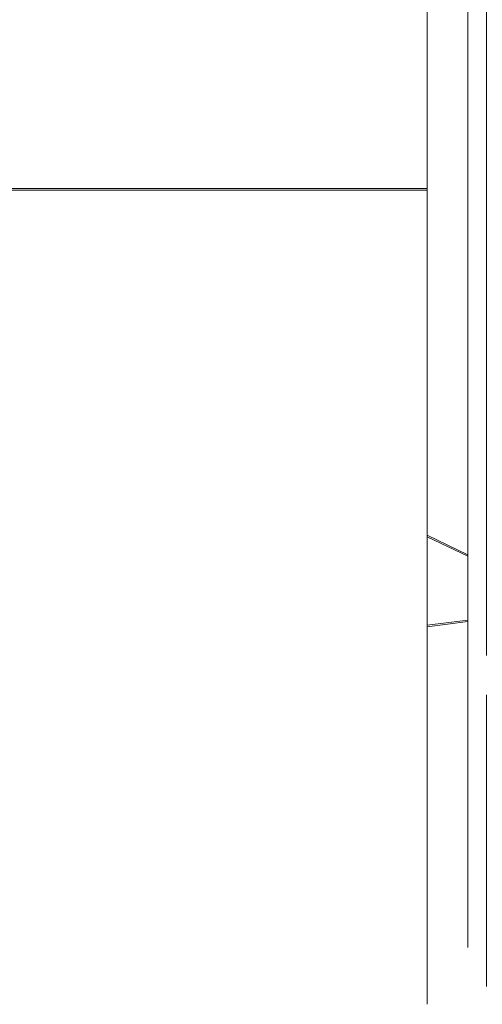
# Model space of a CAD drawing. Extents: x -52 to 211, y -72 to 0.
# Drawn here: x 20 to 23, y -72 to -66 of the extents above; entities that cross this region are included whole.
import ezdxf

# ---------------------------------------------------------------- set-up
doc = ezdxf.new("R2010")
doc.units = 0
doc.header["$LTSCALE"] = 500
doc.header["$MEASUREMENT"] = 0
doc.layers.add('DWXOUTLINES', color=7, linetype='Continuous')
doc.layers.add('KLUDI_BATERIA_ZLOTA', color=7, linetype='Continuous')

msp = doc.modelspace()

# ---------------------------------------------------------------- linework, layer by layer
at = {"layer": 'DWXOUTLINES', "color": 0, "lineweight": 15}
for p, q in [((22.85, -57.21, -450.84), (22.85, -68.48, -444.34)), ((23.1, -69.56, -425.73), (23.1, -60.09, -418.09)), ((23.1, -62.68, -448.81), (23.1, -69.74, -441.82)), ((22.85, -69.39, -425.45), (22.85, -63.12, -419.91)), ((22.85, -69.13, -442.79), (22.85, -63.12, -448.06)), ((23.1, -63.12, -448.06), (23.1, -69.25, -442.68)), ((23.1, -69.25, -425.29), (23.1, -63.12, -419.91)), ((23.1, -63.34, -448.45), (23.1, -69.25, -442.68)), ((23.1, -63.34, -419.52), (23.1, -69.42, -425.5)), ((22.85, -70.7, -427.48), (22.85, -65.34, -420.5)), ((-19.14, -67.01, -446.01), (22.85, -67.01, -446.01)), ((-19.14, -67.01, -421.97), (22.85, -67.01, -421.97)), ((22.85, -68.48, -444.34), (22.85, -71.85, -436.21)), ((22.85, -69.13, -442.79), (23.1, -69.25, -442.68)), ((23.1, -69.25, -425.29), (22.85, -69.13, -425.19)), ((23.1, -69.25, -425.29), (23.1, -71.59, -435.82)), ((22.85, -69.39, -425.45), (22.85, -70.83, -437.63)), ((22.85, -69.39, -442.52), (22.85, -70.83, -437.63)), ((23.1, -69.42, -442.48), (23.1, -71.57, -435.95)), ((23.1, -69.42, -425.5), (23.1, -71.24, -433.99)), ((22.85, -69.68, -441.83), (23.1, -69.65, -441.99)), ((23.1, -71.24, -433.99), (23.1, -69.65, -441.99)), ((23.1, -69.65, -425.99), (23.1, -71.59, -435.82)), ((23.1, -69.74, -441.82), (23.1, -71.57, -435.95)), ((22.85, -71.85, -436.21), (22.85, -70.7, -427.48))]:
    msp.add_line(p, q, dxfattribs=at)
at = {"layer": 'KLUDI_BATERIA_ZLOTA', "lineweight": 15}
for points, invisible_edges in [([(23.1, -66.075, -422.105), (23.1, -63.125, -419.924), (22.85, -63.125, -419.924), (22.85, -66.075, -422.105)], 10), ([(23.1, -63.125, -448.07), (23.1, -66.075, -445.888), (22.85, -66.075, -445.888), (22.85, -63.125, -448.07)], 10), ([(22.85, -66.075, -445.888), (22.85, -65.349, -447.484), (22.85, -63.125, -448.07), (22.85, -66.075, -445.888)], 15), ([(22.85, -66.075, -422.105), (22.85, -63.125, -419.924), (22.85, -65.349, -420.51), (22.85, -66.075, -422.105)], 15), ([(23.1, -66.075, -445.888), (23.1, -63.125, -448.07), (23.1, -63.35, -448.459), (23.1, -66.075, -445.888)], 15), ([(23.1, -63.35, -419.534), (23.1, -63.125, -419.924), (23.1, -66.075, -422.105), (23.1, -63.35, -419.534)], 15), ([(23.1, -66.713, -445.9), (23.1, -66.075, -445.888), (23.1, -63.35, -448.459), (23.1, -66.713, -445.9)], 11), ([(23.1, -66.713, -422.093), (23.1, -63.35, -419.534), (23.1, -66.075, -422.105), (23.1, -66.713, -422.093)], 14), ([(2.192, -65.293, -447.527), (22.85, -67.021, -446.018), (-19.15, -67.021, -446.018), (2.192, -65.293, -447.527)], 13), ([(-19.15, -67.021, -421.976), (22.85, -67.021, -421.976), (2.146, -65.294, -420.468), (-19.15, -67.021, -421.976)], 14), ([(22.85, -65.349, -420.51), (2.146, -65.294, -420.468), (22.85, -67.021, -421.976), (22.85, -65.349, -420.51)], 11), ([(22.85, -65.349, -447.484), (22.85, -67.021, -446.018), (2.192, -65.293, -447.527), (22.85, -65.349, -447.484)], 14), ([(22.85, -66.075, -445.888), (22.85, -67.021, -446.018), (22.85, -65.349, -447.484), (22.85, -66.075, -445.888)], 15), ([(22.85, -66.075, -422.105), (22.85, -65.349, -420.51), (22.85, -67.021, -421.976), (22.85, -66.075, -422.105)], 15), ([(23.107, -67.936, -444.657), (23.1, -65.554, -446.939), (23.107, -65.477, -447.082), (23.107, -67.936, -444.657)], 15), ([(23.128, -65.517, -447.131), (23.128, -67.985, -444.698), (23.107, -67.936, -444.657), (23.107, -65.477, -447.082)], 15), ([(23.128, -65.517, -447.131), (23.164, -65.554, -447.178), (23.164, -68.031, -444.735), (23.128, -67.985, -444.698)], 15), ([(23.1, -67.937, -444.557), (23.1, -65.554, -446.939), (23.107, -67.936, -444.657), (23.1, -67.937, -444.557)], 14), ([(23.214, -68.07, -444.767), (23.164, -68.031, -444.735), (23.164, -65.554, -447.178), (23.214, -65.585, -447.217)], 7), ([(23.107, -65.66, -421.061), (23.1, -65.88, -421.327), (23.107, -68.085, -423.52), (23.107, -65.66, -421.061)], 15), ([(23.107, -68.085, -423.52), (23.128, -68.134, -423.48), (23.128, -65.701, -421.012), (23.107, -65.66, -421.061)], 15), ([(23.128, -68.134, -423.48), (23.164, -68.181, -423.443), (23.164, -65.739, -420.966), (23.128, -65.701, -421.012)], 15), ([(23.164, -68.181, -423.443), (23.214, -68.22, -423.411), (23.214, -65.77, -420.927), (23.164, -65.739, -420.966)], 13), ([(23.107, -68.085, -423.52), (23.1, -65.88, -421.327), (23.1, -68.14, -423.69), (23.107, -68.085, -423.52)], 13), ([(23.1, -68.461, -424.893), (23.1, -66.075, -422.105), (22.85, -66.075, -422.105), (22.85, -68.461, -424.893)], 10), ([(23.1, -66.075, -445.888), (23.1, -68.461, -443.1), (22.85, -68.461, -443.1), (22.85, -66.075, -445.888)], 10), ([(22.85, -66.075, -445.888), (22.85, -68.461, -443.1), (22.85, -68.487, -444.346), (22.85, -66.075, -445.888)], 15), ([(22.85, -66.075, -445.888), (22.85, -68.487, -444.346), (22.85, -67.021, -446.018), (22.85, -66.075, -445.888)], 15), ([(22.85, -66.075, -422.105), (22.85, -67.021, -421.976), (22.85, -68.487, -423.648), (22.85, -66.075, -422.105)], 15), ([(22.85, -66.075, -422.105), (22.85, -68.487, -423.648), (22.85, -68.461, -424.893), (22.85, -66.075, -422.105)], 15), ([(23.1, -66.713, -445.9), (23.1, -68.461, -443.1), (23.1, -66.075, -445.888), (23.1, -66.713, -445.9)], 15), ([(23.1, -66.713, -422.093), (23.1, -66.075, -422.105), (23.1, -68.461, -424.893), (23.1, -66.713, -422.093)], 15), ([(23.1, -66.713, -445.9), (23.1, -69.258, -442.692), (23.1, -69.022, -442.881), (23.1, -66.713, -445.9)], 12), ([(23.1, -66.713, -445.9), (23.1, -69.022, -442.881), (23.1, -68.752, -443.019), (23.1, -66.713, -445.9)], 13), ([(23.1, -66.713, -445.9), (23.1, -68.752, -443.019), (23.1, -68.461, -443.1), (23.1, -66.713, -445.9)], 13), ([(23.1, -66.713, -422.093), (23.1, -68.461, -424.893), (23.1, -68.752, -424.974), (23.1, -66.713, -422.093)], 15), ([(23.1, -66.713, -422.093), (23.1, -68.752, -424.974), (23.1, -69.022, -425.112), (23.1, -66.713, -422.093)], 13), ([(23.1, -66.713, -422.093), (23.1, -69.022, -425.112), (23.1, -69.258, -425.301), (23.1, -66.713, -422.093)], 9), ([(22.85, -68.487, -444.346), (-19.15, -68.487, -444.346), (-19.15, -67.021, -446.018), (22.85, -67.021, -446.018)], 5), ([(-19.15, -68.487, -423.648), (22.85, -68.487, -423.648), (22.85, -67.021, -421.976), (-19.15, -67.021, -421.976)], 13), ([(23.107, -69.311, -442.725), (23.1, -67.937, -444.557), (23.107, -67.936, -444.657), (23.107, -69.311, -442.725)], 15), ([(23.107, -69.311, -442.725), (23.1, -69.258, -442.692), (23.1, -67.937, -444.557), (23.107, -69.311, -442.725)], 13), ([(23.128, -69.365, -442.758), (23.107, -69.311, -442.725), (23.107, -67.936, -444.657), (23.128, -67.985, -444.698)], 15), ([(23.128, -67.985, -444.698), (23.164, -68.031, -444.735), (23.164, -69.416, -442.789), (23.128, -69.365, -442.758)], 15), ([(23.214, -69.459, -442.815), (23.164, -69.416, -442.789), (23.164, -68.031, -444.735), (23.214, -68.07, -444.767)], 7), ([(23.107, -68.085, -423.52), (23.1, -68.14, -423.69), (23.107, -69.311, -425.269), (23.107, -68.085, -423.52)], 15), ([(23.107, -69.311, -425.269), (23.128, -69.365, -425.236), (23.128, -68.134, -423.48), (23.107, -68.085, -423.52)], 15), ([(23.107, -69.311, -425.269), (23.1, -68.14, -423.69), (23.1, -69.258, -425.301), (23.107, -69.311, -425.269)], 13), ([(23.128, -69.365, -425.236), (23.164, -69.416, -425.205), (23.164, -68.181, -423.443), (23.128, -68.134, -423.48)], 15), ([(23.164, -69.416, -425.205), (23.214, -69.459, -425.179), (23.214, -68.22, -423.411), (23.164, -68.181, -423.443)], 15), ([(22.85, -68.461, -443.1), (22.85, -68.819, -442.991), (22.85, -68.487, -444.346), (22.85, -68.461, -443.1)], 14), ([(22.85, -68.487, -423.648), (22.85, -68.819, -425.003), (22.85, -68.461, -424.893), (22.85, -68.487, -423.648)], 13), ([(22.85, -68.819, -425.003), (23.1, -68.752, -424.974), (23.1, -68.461, -424.893), (22.85, -68.461, -424.893)], 13), ([(23.1, -68.461, -443.1), (23.1, -68.752, -443.019), (22.85, -68.819, -442.991), (22.85, -68.461, -443.1)], 15), ([(-19.15, -69.722, -442.497), (-19.15, -68.487, -444.346), (22.85, -68.487, -444.346), (22.85, -69.722, -442.497)], 10), ([(22.85, -69.722, -425.497), (22.85, -68.487, -423.648), (-19.15, -68.487, -423.648), (-19.15, -69.722, -425.497)], 15), ([(22.85, -69.722, -425.497), (22.85, -69.14, -425.197), (22.85, -68.487, -423.648), (22.85, -69.722, -425.497)], 11), ([(22.85, -69.722, -442.497), (22.85, -68.487, -444.346), (22.85, -69.14, -442.796), (22.85, -69.722, -442.497)], 15), ([(22.85, -68.487, -444.346), (22.85, -68.819, -442.991), (22.85, -69.14, -442.796), (22.85, -68.487, -444.346)], 13), ([(22.85, -69.14, -425.197), (22.85, -68.819, -425.003), (22.85, -68.487, -423.648), (22.85, -69.14, -425.197)], 14), ([(22.85, -69.14, -425.197), (23.1, -69.022, -425.112), (23.1, -68.752, -424.974), (22.85, -68.819, -425.003)], 15), ([(23.1, -68.752, -443.019), (23.1, -69.022, -442.881), (22.85, -69.14, -442.796), (22.85, -68.819, -442.991)], 15), ([(23.1, -69.258, -442.692), (22.85, -69.14, -442.796), (23.1, -69.022, -442.881), (23.1, -69.258, -442.692)], 14), ([(23.1, -69.022, -425.112), (22.85, -69.14, -425.197), (23.1, -69.258, -425.301), (23.1, -69.022, -425.112)], 13), ([(22.85, -69.722, -425.497), (22.85, -69.402, -425.465), (22.85, -69.14, -425.197), (22.85, -69.722, -425.497)], 13), ([(22.85, -69.722, -442.497), (22.85, -69.14, -442.796), (22.85, -69.402, -442.528), (22.85, -69.722, -442.497)], 15), ([(23.1, -69.433, -442.486), (22.85, -69.402, -442.528), (22.85, -69.14, -442.796), (23.1, -69.258, -442.692)], 15), ([(23.1, -69.433, -425.508), (23.1, -69.258, -425.301), (22.85, -69.14, -425.197), (22.85, -69.402, -425.465)], 15), ([(23.107, -69.311, -442.725), (23.1, -69.659, -441.996), (23.1, -69.258, -442.692), (23.107, -69.311, -442.725)], 13), ([(23.1, -69.659, -441.996), (23.1, -69.568, -442.251), (23.1, -69.258, -442.692), (23.1, -69.659, -441.996)], 14), ([(23.1, -69.258, -442.692), (23.1, -69.568, -442.251), (23.1, -69.433, -442.486), (23.1, -69.258, -442.692)], 13), ([(23.1, -69.433, -425.508), (23.1, -69.568, -425.742), (23.1, -69.258, -425.301), (23.1, -69.433, -425.508)], 8), ([(23.1, -69.258, -425.301), (23.1, -69.568, -425.742), (23.1, -69.659, -425.997), (23.1, -69.258, -425.301)], 9), ([(23.1, -69.659, -425.997), (23.107, -69.714, -425.967), (23.107, -69.311, -425.269), (23.1, -69.258, -425.301)], 15), ([(23.107, -69.311, -442.725), (23.107, -69.812, -441.844), (23.1, -69.659, -441.996), (23.107, -69.311, -442.725)], 15), ([(23.128, -69.365, -442.758), (23.128, -69.868, -441.874), (23.107, -69.812, -441.844), (23.107, -69.311, -442.725)], 15), ([(23.128, -69.77, -425.937), (23.128, -69.365, -425.236), (23.107, -69.311, -425.269), (23.107, -69.714, -425.967)], 15), ([(23.128, -69.77, -425.937), (23.164, -69.822, -425.908), (23.164, -69.416, -425.205), (23.128, -69.365, -425.236)], 15), ([(23.128, -69.365, -442.758), (23.164, -69.416, -442.789), (23.164, -69.921, -441.902), (23.128, -69.868, -441.874)], 15), ([(22.85, -69.722, -425.497), (22.85, -69.589, -425.79), (22.85, -69.402, -425.465), (22.85, -69.722, -425.497)], 13), ([(22.85, -69.722, -442.497), (22.85, -69.402, -442.528), (22.85, -69.589, -442.204), (22.85, -69.722, -442.497)], 13), ([(22.85, -69.402, -425.465), (22.85, -69.589, -425.79), (23.1, -69.568, -425.742), (23.1, -69.433, -425.508)], 15), ([(22.85, -69.589, -442.204), (22.85, -69.402, -442.528), (23.1, -69.433, -442.486), (23.1, -69.568, -442.251)], 15), ([(23.164, -69.822, -425.908), (23.214, -69.866, -425.884), (23.214, -69.459, -425.179), (23.164, -69.416, -425.205)], 13), ([(23.214, -69.965, -441.925), (23.164, -69.921, -441.902), (23.164, -69.416, -442.789), (23.214, -69.459, -442.815)], 15), ([(23.1, -69.568, -425.742), (22.85, -69.589, -425.79), (22.85, -69.691, -426.151), (23.1, -69.659, -425.997)], 15), ([(23.1, -69.568, -442.251), (23.1, -69.659, -441.996), (22.85, -69.691, -441.842), (22.85, -69.589, -442.204)], 15), ([(22.85, -69.722, -425.497), (22.85, -69.691, -426.151), (22.85, -69.589, -425.79), (22.85, -69.722, -425.497)], 13), ([(22.85, -69.722, -442.497), (22.85, -69.589, -442.204), (22.85, -69.691, -441.842), (22.85, -69.722, -442.497)], 13), ([(23.1, -69.614, -441.102), (23.1, -70.836, -437.643), (22.85, -70.836, -437.643), (22.85, -69.614, -441.102)], 10), ([(23.1, -70.836, -430.351), (23.1, -69.614, -426.891), (22.85, -69.614, -426.891), (22.85, -70.836, -430.351)], 10), ([(22.85, -70.836, -437.643), (22.85, -70.706, -440.502), (22.85, -69.614, -441.102), (22.85, -70.836, -437.643)], 15), ([(22.85, -70.836, -430.351), (22.85, -69.614, -426.891), (22.85, -70.706, -427.491), (22.85, -70.836, -430.351)], 15), ([(22.85, -70.706, -440.502), (22.85, -69.699, -441.468), (22.85, -69.614, -441.102), (22.85, -70.706, -440.502)], 13), ([(22.85, -69.614, -426.891), (22.85, -69.699, -426.526), (22.85, -70.706, -427.491), (22.85, -69.614, -426.891)], 14), ([(22.85, -69.699, -441.468), (23.1, -69.69, -441.395), (23.1, -69.614, -441.102), (22.85, -69.614, -441.102)], 15), ([(23.1, -69.614, -426.891), (23.1, -69.69, -426.598), (22.85, -69.699, -426.526), (22.85, -69.614, -426.891)], 15), ([(23.1, -70.91, -439.071), (23.1, -70.836, -437.643), (23.1, -69.614, -441.102), (23.1, -70.91, -439.071)], 15), ([(23.1, -70.91, -439.071), (23.1, -69.614, -441.102), (23.1, -69.69, -441.395), (23.1, -70.91, -439.071)], 13), ([(23.1, -70.91, -428.923), (23.1, -69.69, -426.598), (23.1, -69.614, -426.891), (23.1, -70.91, -428.923)], 13), ([(23.1, -70.91, -428.923), (23.1, -69.614, -426.891), (23.1, -70.836, -430.351), (23.1, -70.91, -428.923)], 15), ([(23.1, -69.705, -441.697), (22.85, -69.691, -441.842), (23.1, -69.659, -441.996), (23.1, -69.705, -441.697)], 13), ([(23.1, -69.659, -425.997), (22.85, -69.691, -426.151), (23.1, -69.705, -426.296), (23.1, -69.659, -425.997)], 15), ([(23.107, -69.812, -441.844), (23.1, -69.752, -441.825), (23.1, -69.659, -441.996), (23.107, -69.812, -441.844)], 13), ([(23.107, -69.954, -426.423), (23.107, -69.714, -425.967), (23.1, -69.659, -425.997), (23.1, -69.891, -426.437)], 11), ([(23.1, -70.91, -439.071), (23.1, -69.705, -441.697), (23.1, -69.659, -441.996), (23.1, -70.91, -439.071)], 9), ([(23.1, -70.91, -428.923), (23.1, -69.659, -425.997), (23.1, -69.705, -426.296), (23.1, -70.91, -428.923)], 12), ([(-19.15, -69.722, -425.497), (-19.15, -70.706, -427.491), (22.85, -70.706, -427.491), (22.85, -69.722, -425.497)], 10), ([(-19.15, -70.706, -440.502), (-19.15, -69.722, -442.497), (22.85, -69.722, -442.497), (22.85, -70.706, -440.502)], 10), ([(23.1, -69.69, -426.598), (23.1, -69.705, -426.296), (22.85, -69.691, -426.151), (22.85, -69.699, -426.526)], 15), ([(22.85, -69.691, -441.842), (23.1, -69.705, -441.697), (23.1, -69.69, -441.395), (22.85, -69.699, -441.468)], 15), ([(22.85, -69.722, -425.497), (22.85, -70.706, -427.491), (22.85, -69.691, -426.151), (22.85, -69.722, -425.497)], 15), ([(22.85, -69.722, -442.497), (22.85, -69.691, -441.842), (22.85, -70.706, -440.502), (22.85, -69.722, -442.497)], 15), ([(22.85, -69.691, -441.842), (22.85, -69.699, -441.468), (22.85, -70.706, -440.502), (22.85, -69.691, -441.842)], 14), ([(22.85, -70.706, -427.491), (22.85, -69.699, -426.526), (22.85, -69.691, -426.151), (22.85, -70.706, -427.491)], 13), ([(23.1, -70.91, -439.071), (23.1, -69.69, -441.395), (23.1, -69.705, -441.697), (23.1, -70.91, -439.071)], 13), ([(23.1, -70.91, -428.923), (23.1, -69.705, -426.296), (23.1, -69.69, -426.598), (23.1, -70.91, -428.923)], 13), ([(23.128, -69.77, -425.937), (23.107, -69.714, -425.967), (23.107, -69.954, -426.423), (23.128, -70.011, -426.394)], 15), ([(23.1, -70.96, -438.911), (23.1, -69.752, -441.825), (23.107, -69.812, -441.844), (23.1, -70.96, -438.911)], 14), ([(23.128, -70.011, -426.394), (23.164, -70.064, -426.368), (23.164, -69.822, -425.908), (23.128, -69.77, -425.937)], 15), ([(23.107, -71.047, -438.842), (23.1, -70.96, -438.911), (23.107, -69.812, -441.844), (23.107, -71.047, -438.842)], 15), ([(23.107, -69.812, -441.844), (23.128, -69.868, -441.874), (23.128, -71.108, -438.86), (23.107, -71.047, -438.842)], 15), ([(23.164, -70.064, -426.368), (23.214, -70.108, -426.345), (23.214, -69.866, -425.884), (23.164, -69.822, -425.908)], 15), ([(23.1, -69.891, -426.437), (23.1, -71.095, -429.543), (23.107, -69.954, -426.423), (23.1, -69.891, -426.437)], 14), ([(23.128, -69.868, -441.874), (23.164, -69.921, -441.902), (23.164, -71.165, -438.877), (23.128, -71.108, -438.86)], 15), ([(23.164, -71.165, -438.877), (23.164, -69.921, -441.902), (23.214, -69.965, -441.925), (23.214, -71.213, -438.892)], 15), ([(23.107, -69.954, -426.423), (23.1, -71.095, -429.543), (23.107, -71.17, -429.578), (23.107, -69.954, -426.423)], 15), ([(23.128, -71.231, -429.562), (23.128, -70.011, -426.394), (23.107, -69.954, -426.423), (23.107, -71.17, -429.578)], 15), ([(23.128, -71.231, -429.562), (23.164, -71.289, -429.546), (23.164, -70.064, -426.368), (23.128, -70.011, -426.394)], 15), ([(23.164, -71.289, -429.546), (23.214, -71.337, -429.533), (23.214, -70.108, -426.345), (23.164, -70.064, -426.368)], 13), ([(-19.15, -70.706, -427.491), (-19.15, -71.421, -429.597), (22.85, -71.421, -429.597), (22.85, -70.706, -427.491)], 10), ([(22.85, -70.706, -440.502), (22.85, -71.421, -438.397), (-19.15, -71.421, -438.397), (-19.15, -70.706, -440.502)], 15), ([(22.85, -70.836, -437.643), (22.85, -71.421, -438.397), (22.85, -70.706, -440.502), (22.85, -70.836, -437.643)], 13), ([(22.85, -70.836, -430.351), (22.85, -70.706, -427.491), (22.85, -71.421, -429.597), (22.85, -70.836, -430.351)], 15), ([(23.1, -70.836, -437.643), (23.1, -71.25, -433.997), (22.85, -71.25, -433.997), (22.85, -70.836, -437.643)], 10), ([(23.1, -71.25, -433.997), (23.1, -70.836, -430.351), (22.85, -70.836, -430.351), (22.85, -71.25, -433.997)], 10), ([(22.85, -70.836, -437.643), (22.85, -71.25, -433.997), (22.85, -71.855, -436.216), (22.85, -70.836, -437.643)], 15), ([(22.85, -70.836, -437.643), (22.85, -71.855, -436.216), (22.85, -71.421, -438.397), (22.85, -70.836, -437.643)], 15), ([(22.85, -70.836, -430.351), (22.85, -71.421, -429.597), (22.85, -71.855, -431.778), (22.85, -70.836, -430.351)], 13), ([(22.85, -70.836, -430.351), (22.85, -71.855, -431.778), (22.85, -71.25, -433.997), (22.85, -70.836, -430.351)], 15), ([(23.1, -70.91, -439.071), (23.1, -71.584, -435.961), (23.1, -70.836, -437.643), (23.1, -70.91, -439.071)], 14), ([(23.1, -70.91, -428.923), (23.1, -70.836, -430.351), (23.1, -71.584, -432.032), (23.1, -70.91, -428.923)], 11), ([(23.1, -71.584, -435.961), (23.1, -71.599, -435.834), (23.1, -70.836, -437.643), (23.1, -71.584, -435.961)], 15), ([(23.1, -70.836, -437.643), (23.1, -71.599, -435.834), (23.1, -71.25, -433.997), (23.1, -70.836, -437.643)], 15), ([(23.1, -71.25, -433.997), (23.1, -71.584, -432.032), (23.1, -70.836, -430.351), (23.1, -71.25, -433.997)], 15), ([(23.1, -71.584, -435.961), (23.1, -70.96, -438.911), (23.107, -71.047, -438.842), (23.1, -71.584, -435.961)], 14), ([(23.108, -71.665, -435.841), (23.1, -71.584, -435.961), (23.107, -71.047, -438.842), (23.108, -71.665, -435.841)], 15), ([(23.107, -71.047, -438.842), (23.128, -71.108, -438.86), (23.13, -71.728, -435.848), (23.108, -71.665, -435.841)], 15), ([(23.1, -71.095, -429.543), (23.1, -71.584, -432.032), (23.107, -71.17, -429.578), (23.1, -71.095, -429.543)], 14), ([(23.128, -71.108, -438.86), (23.164, -71.165, -438.877), (23.165, -71.785, -435.854), (23.13, -71.728, -435.848)], 15), ([(23.107, -71.17, -429.578), (23.1, -71.584, -432.032), (23.107, -71.718, -432.778), (23.107, -71.17, -429.578)], 15), ([(23.107, -71.17, -429.578), (23.107, -71.718, -432.778), (23.128, -71.782, -432.774), (23.128, -71.231, -429.562)], 15), ([(23.164, -71.165, -438.877), (23.214, -71.213, -438.892), (23.213, -71.832, -435.86), (23.165, -71.785, -435.854)], 13), ([(23.128, -71.782, -432.774), (23.164, -71.841, -432.769), (23.164, -71.289, -429.546), (23.128, -71.231, -429.562)], 15), ([(22.85, -71.855, -431.778), (22.85, -72, -433.997), (22.85, -71.25, -433.997), (22.85, -71.855, -431.778)], 15), ([(22.85, -71.25, -433.997), (22.85, -72, -433.997), (22.85, -71.855, -436.216), (22.85, -71.25, -433.997)], 15), ([(23.1, -71.599, -435.834), (23.1, -71.584, -432.032), (23.1, -71.25, -433.997), (23.1, -71.599, -435.834)], 14), ([(23.214, -71.891, -432.766), (23.214, -71.337, -429.533), (23.164, -71.289, -429.546), (23.164, -71.841, -432.769)], 15), ([(-19.15, -71.421, -438.397), (22.85, -71.421, -438.397), (22.85, -71.855, -436.216), (-19.15, -71.855, -436.216)], 5), ([(-19.15, -71.855, -431.778), (22.85, -71.855, -431.778), (22.85, -71.421, -429.597), (-19.15, -71.421, -429.597)], 15), ([(23.1, -71.599, -435.834), (23.1, -71.584, -435.961), (23.108, -71.665, -435.841), (23.1, -71.599, -435.834)], 15), ([(23.1, -71.584, -432.032), (23.1, -71.652, -432.73), (23.107, -71.718, -432.778), (23.1, -71.584, -432.032)], 14), ([(23.108, -71.665, -435.841), (23.107, -71.718, -432.778), (23.1, -71.652, -432.73), (23.1, -71.599, -435.834)], 11), ([(23.13, -71.728, -435.848), (23.128, -71.782, -432.774), (23.107, -71.718, -432.778), (23.108, -71.665, -435.841)], 15), ([(23.165, -71.785, -435.854), (23.164, -71.841, -432.769), (23.128, -71.782, -432.774), (23.13, -71.728, -435.848)], 15), ([(23.214, -71.891, -432.766), (23.164, -71.841, -432.769), (23.165, -71.785, -435.854), (23.213, -71.832, -435.86)], 7), ([(22.85, -72, -433.997), (22.85, -71.855, -431.778), (-19.15, -71.855, -431.778), (-19.15, -72, -433.997)], 10), ([(-19.15, -72, -433.997), (-19.15, -71.855, -436.216), (22.85, -71.855, -436.216), (22.85, -72, -433.997)], 10)]:
    msp.add_3dface(points, dxfattribs=dict(at, invisible_edges=invisible_edges))

doc.saveas('drawing.dxf')
